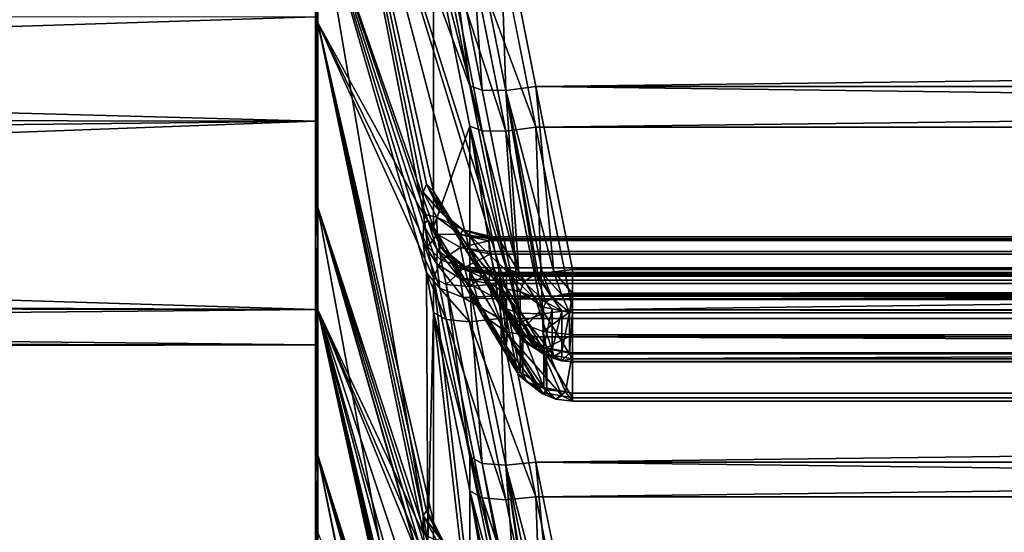
# Model space of a CAD drawing. Extents: x -25 to 56, y -132 to 25.
# Drawn here: x 32 to 34, y -13 to -12 of the extents above; entities that cross this region are included whole.
import ezdxf

# ---------------------------------------------------------------- set-up
doc = ezdxf.new("R2010")
doc.units = 0
doc.layers.add('L2', color=7, linetype='CONTINUOUS')
doc.layers.add('L5', color=7, linetype='CONTINUOUS')

msp = doc.modelspace()

# ---------------------------------------------------------------- linework, layer by layer
at = {"layer": 'L2', "color": 7}
for points in [[(32.8, -12.39935, 61.2799), (32.8, -11.97915, 62.34429), (32.8, 0, 57)], [(32.8, -13.08457, 57.92488), (32.8, -12.95417, 59.06176), (32.8, 0, 57)], [(32.8, 0, 57), (32.8, -12.95417, 59.06176), (32.8, -12.72518, 60.18294)], [(32.8, 0, 57), (32.8, -12.72518, 60.18294), (32.8, -12.39935, 61.2799)], [(32.8, -12.8781, 54.50683), (32.8, -13.04639, 55.63872), (32.8, 0, 57)], [(32.8, 0, 57), (32.8, -13.04639, 55.63872), (32.8, -13.11539, 56.78097)], [(32.8, 0, 57), (32.8, -13.11539, 56.78097), (32.8, -13.08457, 57.92488)], [(32.8, -11.79401, 51.25869), (32.8, -12.24952, 52.30845), (32.8, 0, 57)], [(32.8, 0, 57), (32.8, -12.24952, 52.30845), (32.8, -12.61181, 53.39392)], [(32.8, 0, 57), (32.8, -12.61181, 53.39392), (32.8, -12.8781, 54.50683)], [(32.8, -11.97915, 62.34429), (32.80341, -12.00278, 62.35484), (32.80341, -11.49041, 63.38058)], [(33.08014, -12.3932, 63.88189), (33.08014, -12.36346, 63.93545), (32.80341, -11.49041, 63.38058)], [(32.80341, -11.49041, 63.38058), (33.08014, -12.36346, 63.93545), (33.02631, -12.09525, 64.00038)], [(32.80341, -11.49041, 63.38058), (33.02631, -12.09525, 64.00038), (32.97316, -11.82691, 64.06535)], [(32.80341, -12.00278, 62.35484), (32.95845, -12.28327, 63.1161), (32.80341, -11.49041, 63.38058)], [(32.80341, -11.49041, 63.38058), (32.95845, -12.28327, 63.1161), (32.95765, -12.25128, 63.17336)], [(32.80341, -11.49041, 63.38058), (32.95765, -12.25128, 63.17336), (32.96278, -12.23945, 63.239)], [(33.02631, -12.33627, 63.56634), (33.08014, -12.3932, 63.88189), (32.80341, -11.49041, 63.38058)], [(33.02631, -12.33627, 63.56634), (32.80341, -11.49041, 63.38058), (32.97316, -12.24957, 63.30421)], [(32.97316, -12.24957, 63.30421), (32.80341, -11.49041, 63.38058), (32.96278, -12.23945, 63.239)], [(32.8, -11.79401, 51.25869), (32.80341, -11.81728, 51.24736), (32.80341, -12.27369, 52.29919)], [(32.8, -11.79401, 51.25869), (32.80341, -12.27369, 52.29919), (32.8, -12.24952, 52.30845)], [(32.97316, -12.30265, 50.80002), (32.9648, -12.29255, 50.84939), (32.80341, -11.81728, 51.24736)], [(32.80341, -11.81728, 51.24736), (32.9648, -12.29255, 50.84939), (32.95845, -12.29811, 50.9138)], [(32.80341, -11.81728, 51.24736), (32.95845, -12.29811, 50.9138), (32.95765, -12.32438, 50.9739)], [(32.97316, -11.88647, 50.03531), (32.97316, -12.30265, 50.80002), (32.80341, -11.81728, 51.24736)], [(32.95765, -12.32438, 50.9739), (32.96278, -12.36951, 51.02301), (32.80341, -11.81728, 51.24736)], [(32.80341, -11.81728, 51.24736), (32.96278, -12.36951, 51.02301), (32.9648, -12.76411, 51.89957)], [(32.80341, -11.81728, 51.24736), (32.9648, -12.76411, 51.89957), (32.80341, -12.27369, 52.29919)], [(33.02631, -12.09525, 64.00038), (32.99126, -11.83338, 64.10701), (32.97316, -11.82691, 64.06535)], [(33.04436, -12.10172, 64.04216), (33.02589, -11.83382, 64.13709), (32.99126, -11.83338, 64.10701)], [(33.04436, -12.10172, 64.04216), (32.99126, -11.83338, 64.10701), (33.02631, -12.09525, 64.00038)], [(33.07899, -12.1021, 64.07237), (33.06975, -11.82813, 64.14929), (33.02589, -11.83382, 64.13709)], [(33.07899, -12.1021, 64.07237), (33.02589, -11.83382, 64.13709), (33.04436, -12.10172, 64.04216)], [(54.65785, -11.82813, 64.14929), (33.06975, -11.82813, 64.14929), (33.1229, -12.09629, 64.08463)], [(33.1229, -12.09629, 64.08463), (33.06975, -11.82813, 64.14929), (33.07899, -12.1021, 64.07237)], [(33.1229, -12.09629, 64.08463), (54.45907, -12.09683, 64.0845), (54.65785, -11.82813, 64.14929)], [(33.02631, -12.15425, 50.10256), (32.97316, -12.30265, 50.80002), (32.97316, -11.88647, 50.03531)], [(32.99126, -11.8933, 49.99372), (33.04436, -12.16108, 50.06084), (32.97316, -11.88647, 50.03531)], [(32.97316, -11.88647, 50.03531), (33.04436, -12.16108, 50.06084), (33.02631, -12.15425, 50.10256)], [(33.06975, -11.8884, 49.95139), (33.1229, -12.15601, 50.01832), (33.02589, -11.89399, 49.96363)], [(54.65785, -11.8884, 49.95139), (33.1229, -12.15601, 50.01832), (33.06975, -11.8884, 49.95139)], [(54.45907, -12.15654, 50.01846), (33.1229, -12.15601, 50.01832), (54.65785, -11.8884, 49.95139)], [(33.02589, -11.89399, 49.96363), (33.07899, -12.16171, 50.03064), (32.99126, -11.8933, 49.99372)], [(32.99126, -11.8933, 49.99372), (33.07899, -12.16171, 50.03064), (33.04436, -12.16108, 50.06084)], [(33.02589, -11.89399, 49.96363), (33.1229, -12.15601, 50.01832), (33.07899, -12.16171, 50.03064)], [(32.8, -12.39935, 61.2799), (32.80341, -12.00278, 62.35484), (32.8, -11.97915, 62.34429)], [(32.8, -12.39935, 61.2799), (32.80341, -12.42381, 61.28835), (32.80341, -12.00278, 62.35484)], [(32.95765, -12.72489, 62.12655), (32.80341, -12.00278, 62.35484), (32.95845, -12.75197, 62.06682)], [(32.95845, -12.75197, 62.06682), (32.80341, -12.00278, 62.35484), (32.80341, -12.42381, 61.28835)], [(32.95765, -12.72489, 62.12655), (32.96278, -12.71859, 62.19295), (32.80341, -12.00278, 62.35484)], [(32.80341, -12.00278, 62.35484), (32.96278, -12.71859, 62.19295), (32.97316, -12.73413, 62.25708)], [(32.80341, -12.00278, 62.35484), (32.97316, -12.73413, 62.25708), (32.97316, -12.37664, 63.05093)], [(32.97316, -12.37664, 63.05093), (32.9648, -12.33121, 63.07273), (32.80341, -12.00278, 62.35484)], [(32.80341, -12.00278, 62.35484), (32.9648, -12.33121, 63.07273), (32.95845, -12.28327, 63.1161)], [(33.02631, -12.09525, 64.00038), (33.08014, -12.36346, 63.93545), (33.09812, -12.36993, 63.97735)], [(33.02631, -12.09525, 64.00038), (33.09812, -12.36993, 63.97735), (33.04436, -12.10172, 64.04216)], [(33.04436, -12.10172, 64.04216), (33.09812, -12.36993, 63.97735), (33.07899, -12.1021, 64.07237)], [(33.14927, -12.36802, 64.0123), (33.1229, -12.09629, 64.08463), (33.07899, -12.1021, 64.07237)], [(33.07899, -12.1021, 64.07237), (33.09812, -12.36993, 63.97735), (33.12312, -12.37015, 63.99923)], [(33.07899, -12.1021, 64.07237), (33.12312, -12.37015, 63.99923), (33.12589, -12.37018, 64.00166)], [(33.14927, -12.36802, 64.0123), (33.07899, -12.1021, 64.07237), (33.13277, -12.37024, 64.00767)], [(33.13277, -12.37024, 64.00767), (33.07899, -12.1021, 64.07237), (33.12589, -12.37018, 64.00166)], [(33.17673, -12.36433, 64.02), (54.25858, -12.36433, 64.02), (33.1229, -12.09629, 64.08463)], [(33.1229, -12.09629, 64.08463), (54.25858, -12.36433, 64.02), (54.45907, -12.09683, 64.0845)], [(33.17673, -12.36433, 64.02), (33.1229, -12.09629, 64.08463), (33.14927, -12.36802, 64.0123)], [(33.02631, -12.15425, 50.10256), (33.02631, -12.39158, 50.53863), (32.97316, -12.30265, 50.80002)], [(33.02631, -12.15425, 50.10256), (33.08014, -12.4219, 50.16977), (33.08014, -12.48047, 50.27739)], [(33.08014, -12.48047, 50.27739), (33.02631, -12.39158, 50.53863), (33.02631, -12.15425, 50.10256)], [(33.08014, -12.4219, 50.16977), (33.02631, -12.15425, 50.10256), (33.09812, -12.42872, 50.12793)], [(33.09812, -12.42872, 50.12793), (33.02631, -12.15425, 50.10256), (33.04436, -12.16108, 50.06084)], [(33.09812, -12.42872, 50.12793), (33.04436, -12.16108, 50.06084), (33.07899, -12.16171, 50.03064)], [(33.13277, -12.42929, 50.09761), (33.07899, -12.16171, 50.03064), (33.1229, -12.15601, 50.01832)], [(33.09812, -12.42872, 50.12793), (33.07899, -12.16171, 50.03064), (33.13277, -12.42929, 50.09761)], [(54.45907, -12.15654, 50.01846), (33.17673, -12.42348, 50.08523), (33.1229, -12.15601, 50.01832)], [(33.13277, -12.42929, 50.09761), (33.1229, -12.15601, 50.01832), (33.17673, -12.42348, 50.08523)], [(54.25858, -12.42348, 50.08523), (33.17673, -12.42348, 50.08523), (54.45907, -12.15654, 50.01846)], [(32.95765, -12.25128, 63.17336), (32.98213, -12.27913, 63.23712), (32.96278, -12.23945, 63.239)], [(32.96278, -12.23945, 63.239), (32.98213, -12.27913, 63.23712), (32.99126, -12.28835, 63.28769)], [(32.96278, -12.23945, 63.239), (32.99126, -12.28835, 63.28769), (32.97316, -12.24957, 63.30421)], [(32.8, -12.24952, 52.30845), (32.80341, -12.27369, 52.29919), (32.80341, -12.63669, 53.3868)], [(32.8, -12.24952, 52.30845), (32.80341, -12.63669, 53.3868), (32.8, -12.61181, 53.39392)], [(32.95845, -12.28327, 63.1161), (32.9776, -12.28772, 63.18577), (32.95765, -12.25128, 63.17336)], [(32.95765, -12.25128, 63.17336), (32.9776, -12.28772, 63.18577), (32.98213, -12.27913, 63.23712)], [(32.99126, -12.28835, 63.28769), (33.04436, -12.37516, 63.54975), (32.97316, -12.24957, 63.30421)], [(32.97316, -12.24957, 63.30421), (33.04436, -12.37516, 63.54975), (33.02631, -12.33627, 63.56634)], [(32.9648, -13.14614, 52.98553), (32.80341, -12.63669, 53.3868), (32.80341, -12.27369, 52.29919)], [(32.80341, -12.27369, 52.29919), (32.9648, -12.76411, 51.89957), (32.95845, -12.76426, 51.96422)], [(32.80341, -12.27369, 52.29919), (32.95845, -12.76426, 51.96422), (32.95765, -12.78541, 52.02631)], [(32.96433, -12.83451, 52.08441), (32.9648, -13.14614, 52.98553), (32.80341, -12.27369, 52.29919)], [(32.96433, -12.83451, 52.08441), (32.80341, -12.27369, 52.29919), (32.96278, -12.82627, 52.07903)], [(32.96278, -12.82627, 52.07903), (32.80341, -12.27369, 52.29919), (32.95765, -12.78541, 52.02631)], [(32.9776, -12.28772, 63.18577), (33.01657, -12.30656, 63.23331), (32.98213, -12.27913, 63.23712)], [(32.98213, -12.27913, 63.23712), (33.01657, -12.30656, 63.23331), (33.02589, -12.31412, 63.27216)], [(32.98213, -12.27913, 63.23712), (33.02589, -12.31412, 63.27216), (32.99126, -12.28835, 63.28769)], [(32.9648, -12.33121, 63.07273), (32.9783, -12.31279, 63.14111), (32.95845, -12.28327, 63.1161)], [(32.95845, -12.28327, 63.1161), (32.9783, -12.31279, 63.14111), (32.9776, -12.28772, 63.18577)], [(32.9648, -12.29255, 50.84939), (32.9783, -12.33588, 50.90541), (32.95845, -12.29811, 50.9138)], [(32.97316, -12.30265, 50.80002), (32.98392, -12.33236, 50.85508), (32.9648, -12.29255, 50.84939)], [(32.9648, -12.29255, 50.84939), (32.98392, -12.33236, 50.85508), (32.9783, -12.33588, 50.90541)], [(32.9783, -12.31279, 63.14111), (33.01195, -12.31297, 63.19366), (32.9776, -12.28772, 63.18577)], [(32.9776, -12.28772, 63.18577), (33.01195, -12.31297, 63.19366), (33.01657, -12.30656, 63.23331)], [(33.02589, -12.31412, 63.27216), (33.07899, -12.401, 63.5341), (32.99126, -12.28835, 63.28769)], [(32.99126, -12.28835, 63.28769), (33.07899, -12.401, 63.5341), (33.04436, -12.37516, 63.54975)], [(32.95845, -12.29811, 50.9138), (32.9776, -12.3563, 50.95237), (32.95765, -12.32438, 50.9739)], [(32.95845, -12.29811, 50.9138), (32.9783, -12.33588, 50.90541), (32.9776, -12.3563, 50.95237)], [(32.97316, -12.30265, 50.80002), (32.99126, -12.34129, 50.81687), (32.98392, -12.33236, 50.85508)], [(32.99126, -12.34129, 50.81687), (32.97316, -12.30265, 50.80002), (33.02631, -12.39158, 50.53863)], [(33.01195, -12.31297, 63.19366), (33.05642, -12.31978, 63.20944), (33.01657, -12.30656, 63.23331)], [(33.06975, -12.32147, 63.26088), (33.02589, -12.31412, 63.27216), (33.01657, -12.30656, 63.23331)], [(33.01657, -12.30656, 63.23331), (33.05642, -12.31978, 63.20944), (33.05937, -12.31638, 63.22832)], [(33.01657, -12.30656, 63.23331), (33.05937, -12.31638, 63.22832), (33.06975, -12.32147, 63.26088)], [(32.95765, -12.32438, 50.9739), (32.9776, -12.3563, 50.95237), (32.98213, -12.392, 50.99026)], [(32.95765, -12.32438, 50.9739), (32.98213, -12.392, 50.99026), (32.96278, -12.36951, 51.02301)], [(32.9648, -12.33121, 63.07273), (32.98392, -12.35074, 63.10788), (32.9783, -12.31279, 63.14111)], [(32.98392, -12.35074, 63.10788), (33.01266, -12.33234, 63.15921), (32.9783, -12.31279, 63.14111)], [(32.9783, -12.31279, 63.14111), (33.01266, -12.33234, 63.15921), (33.01195, -12.31297, 63.19366)], [(33.01266, -12.33234, 63.15921), (33.05425, -12.32227, 63.19555), (33.01195, -12.31297, 63.19366)], [(33.01195, -12.31297, 63.19366), (33.05425, -12.32227, 63.19555), (33.05642, -12.31978, 63.20944)], [(33.01266, -12.33234, 63.15921), (33.05504, -12.33824, 63.16698), (33.05425, -12.32227, 63.19555)], [(33.06975, -12.32147, 63.26088), (33.1229, -12.40834, 63.52268), (33.02589, -12.31412, 63.27216)], [(33.02589, -12.31412, 63.27216), (33.1229, -12.40834, 63.52268), (33.07899, -12.401, 63.5341)], [(33.05425, -12.32227, 63.19555), (33.05504, -12.33824, 63.16698), (54.70972, -12.31868, 63.20927)], [(54.70972, -12.31868, 63.20927), (33.05642, -12.31978, 63.20944), (33.05425, -12.32227, 63.19555)], [(54.71632, -12.33144, 63.17659), (54.70972, -12.31868, 63.20927), (33.05504, -12.33824, 63.16698)], [(54.70972, -12.31868, 63.20927), (33.05937, -12.31638, 63.22832), (33.05642, -12.31978, 63.20944)], [(54.69076, -12.31651, 63.23448), (33.06975, -12.32147, 63.26088), (33.05937, -12.31638, 63.22832)], [(54.69076, -12.31651, 63.23448), (33.05937, -12.31638, 63.22832), (54.7089, -12.31797, 63.2116)], [(54.7089, -12.31797, 63.2116), (33.05937, -12.31638, 63.22832), (54.70972, -12.31868, 63.20927)], [(54.65785, -12.32147, 63.26088), (33.06975, -12.32147, 63.26088), (54.69076, -12.31651, 63.23448)], [(54.65785, -12.32147, 63.26088), (33.1229, -12.40834, 63.52268), (33.06975, -12.32147, 63.26088)], [(54.45907, -12.40851, 63.52321), (33.1229, -12.40834, 63.52268), (54.65785, -12.32147, 63.26088)], [(32.97316, -12.37664, 63.05093), (32.98392, -12.35074, 63.10788), (32.9648, -12.33121, 63.07273)], [(32.9783, -12.33588, 50.90541), (33.01195, -12.37785, 50.93704), (32.9776, -12.3563, 50.95237)], [(32.98392, -12.33236, 50.85508), (33.01266, -12.36212, 50.90077), (32.9783, -12.33588, 50.90541)], [(32.9783, -12.33588, 50.90541), (33.01266, -12.36212, 50.90077), (33.01195, -12.37785, 50.93704)], [(32.98392, -12.35074, 63.10788), (33.0184, -12.3618, 63.13379), (33.01266, -12.33234, 63.15921)], [(32.99126, -12.34129, 50.81687), (33.0184, -12.35968, 50.86195), (32.98392, -12.33236, 50.85508)], [(32.98392, -12.33236, 50.85508), (33.0184, -12.35968, 50.86195), (33.01266, -12.36212, 50.90077)], [(33.0184, -12.3618, 63.13379), (33.05607, -12.34213, 63.16346), (33.01266, -12.33234, 63.15921)], [(33.05607, -12.34213, 63.16346), (33.05504, -12.33824, 63.16698), (33.01266, -12.33234, 63.15921)], [(33.08014, -12.42294, 63.82833), (33.08014, -12.3932, 63.88189), (33.02631, -12.33627, 63.56634)], [(33.08014, -12.42294, 63.82833), (33.02631, -12.33627, 63.56634), (33.09739, -12.46034, 63.81235)], [(33.09739, -12.46034, 63.81235), (33.02631, -12.33627, 63.56634), (33.04436, -12.37516, 63.54975)], [(54.71632, -12.33144, 63.17659), (33.05504, -12.33824, 63.16698), (54.71188, -12.33948, 63.16546)], [(54.71188, -12.33948, 63.16546), (33.05504, -12.33824, 63.16698), (54.70953, -12.34191, 63.16321)], [(33.05504, -12.33824, 63.16698), (33.05607, -12.34213, 63.16346), (54.70953, -12.34191, 63.16321)], [(32.97316, -12.37664, 63.05093), (32.99126, -12.38658, 63.09189), (32.98392, -12.35074, 63.10788)], [(32.99126, -12.38658, 63.09189), (33.0184, -12.3618, 63.13379), (32.98392, -12.35074, 63.10788)], [(32.99126, -12.34129, 50.81687), (33.02589, -12.36693, 50.83262), (33.0184, -12.35968, 50.86195)], [(33.02631, -12.39158, 50.53863), (33.04436, -12.43032, 50.55555), (32.99126, -12.34129, 50.81687)], [(32.99126, -12.34129, 50.81687), (33.04436, -12.43032, 50.55555), (33.02589, -12.36693, 50.83262)], [(33.0184, -12.3618, 63.13379), (33.06139, -12.36218, 63.14534), (33.05607, -12.34213, 63.16346)], [(54.70953, -12.34191, 63.16321), (33.05607, -12.34213, 63.16346), (33.06139, -12.36218, 63.14534)], [(54.70953, -12.34191, 63.16321), (33.06139, -12.36218, 63.14534), (54.69343, -12.3585, 63.14783)], [(32.9776, -12.3563, 50.95237), (33.01195, -12.37785, 50.93704), (33.01657, -12.40555, 50.96611)], [(32.9776, -12.3563, 50.95237), (33.01657, -12.40555, 50.96611), (32.98213, -12.392, 50.99026)], [(32.99126, -12.38658, 63.09189), (33.02589, -12.38954, 63.12183), (33.0184, -12.3618, 63.13379)], [(33.01266, -12.36212, 50.90077), (33.05453, -12.3802, 50.91985), (33.01195, -12.37785, 50.93704)], [(33.0184, -12.35968, 50.86195), (33.05864, -12.3703, 50.88253), (33.01266, -12.36212, 50.90077)], [(33.05864, -12.3703, 50.88253), (33.05504, -12.37187, 50.90077), (33.01266, -12.36212, 50.90077)], [(33.01266, -12.36212, 50.90077), (33.05504, -12.37187, 50.90077), (33.05453, -12.3802, 50.91985)], [(33.02589, -12.36693, 50.83262), (33.06139, -12.36911, 50.86862), (33.0184, -12.35968, 50.86195)], [(33.0184, -12.35968, 50.86195), (33.06139, -12.36911, 50.86862), (33.05864, -12.3703, 50.88253)], [(33.02589, -12.38954, 63.12183), (33.06139, -12.36218, 63.14534), (33.0184, -12.3618, 63.13379)], [(33.02589, -12.38954, 63.12183), (33.06975, -12.38488, 63.13447), (33.06139, -12.36218, 63.14534)], [(33.02589, -12.36693, 50.83262), (33.06975, -12.37418, 50.84397), (33.06139, -12.36911, 50.86862)], [(33.04436, -12.43032, 50.55555), (33.07899, -12.45603, 50.57143), (33.02589, -12.36693, 50.83262)], [(33.02589, -12.36693, 50.83262), (33.07899, -12.45603, 50.57143), (33.06975, -12.37418, 50.84397)], [(54.70023, -12.3698, 50.88257), (33.05864, -12.3703, 50.88253), (33.06139, -12.36911, 50.86862)], [(54.69343, -12.3585, 63.14783), (33.06139, -12.36218, 63.14534), (54.65785, -12.38488, 63.13447)], [(33.06139, -12.36218, 63.14534), (33.06975, -12.38488, 63.13447), (54.65785, -12.38488, 63.13447)], [(54.70023, -12.3698, 50.88257), (33.06139, -12.36911, 50.86862), (54.69343, -12.36887, 50.87306)], [(54.69343, -12.36887, 50.87306), (33.06139, -12.36911, 50.86862), (54.65785, -12.37418, 50.84397)], [(33.06139, -12.36911, 50.86862), (33.06975, -12.37418, 50.84397), (54.65785, -12.37418, 50.84397)], [(33.08014, -12.36346, 63.93545), (33.08014, -12.3932, 63.88189), (33.09989, -12.39655, 63.95402)], [(33.08014, -12.36346, 63.93545), (33.09989, -12.39655, 63.95402), (33.10547, -12.38265, 63.97916)], [(33.10547, -12.38265, 63.97916), (33.09812, -12.36993, 63.97735), (33.08014, -12.36346, 63.93545)], [(33.13277, -12.37024, 64.00767), (33.16039, -12.40098, 64.00103), (33.14927, -12.36802, 64.0123)], [(33.14927, -12.36802, 64.0123), (33.17673, -12.39939, 64.00388), (33.17673, -12.36433, 64.02)], [(33.14927, -12.36802, 64.0123), (33.16039, -12.40098, 64.00103), (33.17673, -12.39939, 64.00388)], [(54.25858, -12.36433, 64.02), (33.17673, -12.36433, 64.02), (33.17673, -12.39939, 64.00388)], [(54.25858, -12.36433, 64.02), (33.17673, -12.39939, 64.00388), (54.25858, -12.40125, 64.00251)], [(32.96278, -12.36951, 51.02301), (32.97316, -12.42757, 51.05437), (32.9648, -12.76411, 51.89957)], [(32.96278, -12.36951, 51.02301), (32.98213, -12.392, 50.99026), (32.99126, -12.43786, 51.0135)], [(32.96278, -12.36951, 51.02301), (32.99126, -12.43786, 51.0135), (32.97316, -12.42757, 51.05437)], [(32.97316, -12.37664, 63.05093), (32.97316, -12.73413, 62.25708), (33.02631, -12.84247, 62.51103)], [(32.97316, -12.37664, 63.05093), (33.02631, -12.84247, 62.51103), (33.02631, -12.63861, 62.96373)], [(33.02631, -12.63861, 62.96373), (32.99126, -12.38658, 63.09189), (32.97316, -12.37664, 63.05093)], [(33.05453, -12.3802, 50.91985), (33.05425, -12.38498, 50.93076), (33.01195, -12.37785, 50.93704)], [(33.01195, -12.37785, 50.93704), (33.05425, -12.38498, 50.93076), (33.05843, -12.40338, 50.95077)], [(33.01195, -12.37785, 50.93704), (33.05843, -12.40338, 50.95077), (33.01657, -12.40555, 50.96611)], [(33.07899, -12.401, 63.5341), (33.12312, -12.48062, 63.8003), (33.04436, -12.37516, 63.54975)], [(33.04436, -12.37516, 63.54975), (33.12312, -12.48062, 63.8003), (33.09739, -12.46034, 63.81235)], [(54.71692, -12.38129, 50.92462), (33.05425, -12.38498, 50.93076), (54.71671, -12.37926, 50.92025)], [(54.71671, -12.37926, 50.92025), (33.05425, -12.38498, 50.93076), (33.05453, -12.3802, 50.91985)], [(54.7089, -12.39516, 50.9439), (33.05425, -12.38498, 50.93076), (54.71692, -12.38129, 50.92462)], [(54.71671, -12.37926, 50.92025), (33.05453, -12.3802, 50.91985), (33.05504, -12.37187, 50.90077)], [(54.70023, -12.3698, 50.88257), (54.71188, -12.37141, 50.89887), (33.05504, -12.37187, 50.90077)], [(33.05504, -12.37187, 50.90077), (33.05864, -12.3703, 50.88253), (54.70023, -12.3698, 50.88257)], [(33.05504, -12.37187, 50.90077), (54.71188, -12.37141, 50.89887), (54.71632, -12.37542, 50.912)], [(33.05504, -12.37187, 50.90077), (54.71632, -12.37542, 50.912), (54.71671, -12.37926, 50.92025)], [(54.65785, -12.37418, 50.84397), (33.06975, -12.37418, 50.84397), (33.1229, -12.46327, 50.5829)], [(33.07899, -12.45603, 50.57143), (33.1229, -12.46327, 50.5829), (33.06975, -12.37418, 50.84397)], [(33.12312, -12.37015, 63.99923), (33.09812, -12.36993, 63.97735), (33.10547, -12.38265, 63.97916)], [(33.13737, -12.41225, 63.98074), (33.10547, -12.38265, 63.97916), (33.09989, -12.39655, 63.95402)], [(33.13737, -12.41225, 63.98074), (33.12312, -12.37015, 63.99923), (33.10547, -12.38265, 63.97916)], [(33.1229, -12.46327, 50.5829), (54.45907, -12.46345, 50.58238), (54.65785, -12.37418, 50.84397)], [(33.14656, -12.4055, 63.9929), (33.12589, -12.37018, 64.00166), (33.12312, -12.37015, 63.99923)], [(33.14656, -12.4055, 63.9929), (33.12312, -12.37015, 63.99923), (33.13737, -12.41225, 63.98074)], [(33.13277, -12.37024, 64.00767), (33.12589, -12.37018, 64.00166), (33.14656, -12.4055, 63.9929)], [(33.13277, -12.37024, 64.00767), (33.14656, -12.4055, 63.9929), (33.16039, -12.40098, 64.00103)], [(32.98213, -12.392, 50.99026), (33.01657, -12.40555, 50.96611), (33.02589, -12.44107, 50.98357)], [(32.98213, -12.392, 50.99026), (33.02589, -12.44107, 50.98357), (32.99126, -12.43786, 51.0135)], [(33.04436, -12.64855, 63.00481), (33.02589, -12.38954, 63.12183), (32.99126, -12.38658, 63.09189)], [(33.04436, -12.64855, 63.00481), (32.99126, -12.38658, 63.09189), (33.02631, -12.63861, 62.96373)], [(33.07899, -12.65145, 63.03488), (33.06975, -12.38488, 63.13447), (33.02589, -12.38954, 63.12183)], [(33.07899, -12.65145, 63.03488), (33.02589, -12.38954, 63.12183), (33.04436, -12.64855, 63.00481)], [(33.08014, -12.48047, 50.27739), (33.09652, -12.51586, 50.29286), (33.02631, -12.39158, 50.53863)], [(33.02631, -12.39158, 50.53863), (33.09652, -12.51586, 50.29286), (33.04436, -12.43032, 50.55555)], [(54.7089, -12.39516, 50.9439), (33.05843, -12.40338, 50.95077), (33.05425, -12.38498, 50.93076)], [(54.7005, -12.40319, 50.95084), (33.05843, -12.40338, 50.95077), (54.7089, -12.39516, 50.9439)], [(54.65785, -12.38488, 63.13447), (33.06975, -12.38488, 63.13447), (33.1229, -12.6467, 63.0476)], [(33.1229, -12.6467, 63.0476), (33.06975, -12.38488, 63.13447), (33.07899, -12.65145, 63.03488)], [(33.09989, -12.4562, 63.84661), (33.09989, -12.39655, 63.95402), (33.08014, -12.3932, 63.88189)], [(33.09989, -12.4562, 63.84661), (33.08014, -12.3932, 63.88189), (33.08014, -12.42294, 63.82833)], [(33.09989, -12.4562, 63.84661), (33.13427, -12.4198, 63.96706), (33.09989, -12.39655, 63.95402)], [(33.09989, -12.39655, 63.95402), (33.13427, -12.4198, 63.96706), (33.13737, -12.41225, 63.98074)], [(33.1229, -12.6467, 63.0476), (54.45907, -12.64722, 63.04742), (54.65785, -12.38488, 63.13447)], [(32.8, -12.72518, 60.18294), (32.80341, -12.42381, 61.28835), (32.8, -12.39935, 61.2799)], [(33.01657, -12.40555, 50.96611), (33.05843, -12.40338, 50.95077), (33.05937, -12.40751, 50.95527)], [(33.06975, -12.43652, 50.9709), (33.02589, -12.44107, 50.98357), (33.01657, -12.40555, 50.96611)], [(33.01657, -12.40555, 50.96611), (33.05937, -12.40751, 50.95527), (33.06975, -12.43652, 50.9709)], [(54.7005, -12.40319, 50.95084), (33.05937, -12.40751, 50.95527), (33.05843, -12.40338, 50.95077)], [(54.69076, -12.41249, 50.95889), (33.05937, -12.40751, 50.95527), (54.7005, -12.40319, 50.95084)], [(54.69076, -12.41249, 50.95889), (33.06975, -12.43652, 50.9709), (33.05937, -12.40751, 50.95527)], [(54.65785, -12.43652, 50.9709), (33.06975, -12.43652, 50.9709), (54.69076, -12.41249, 50.95889)], [(33.13277, -12.48783, 63.79591), (33.12589, -12.48269, 63.79904), (33.07899, -12.401, 63.5341)], [(33.07899, -12.401, 63.5341), (33.12589, -12.48269, 63.79904), (33.12312, -12.48062, 63.8003)], [(33.13277, -12.48783, 63.79591), (33.07899, -12.401, 63.5341), (33.14927, -12.49059, 63.79158)], [(33.14927, -12.49059, 63.79158), (33.07899, -12.401, 63.5341), (33.1229, -12.40834, 63.52268)], [(54.45907, -12.40851, 63.52321), (33.17673, -12.49517, 63.78438), (33.1229, -12.40834, 63.52268)], [(33.14927, -12.49059, 63.79158), (33.1229, -12.40834, 63.52268), (33.17673, -12.49517, 63.78438)], [(33.13737, -12.41225, 63.98074), (33.13427, -12.4198, 63.96706), (33.14682, -12.42232, 63.96846)], [(33.13737, -12.41225, 63.98074), (33.16128, -12.42511, 63.97004), (33.14656, -12.4055, 63.9929)], [(33.13737, -12.41225, 63.98074), (33.14682, -12.42232, 63.96846), (33.16128, -12.42511, 63.97004)], [(33.14656, -12.4055, 63.9929), (33.17245, -12.42727, 63.97125), (33.16039, -12.40098, 64.00103)], [(33.14656, -12.4055, 63.9929), (33.16128, -12.42511, 63.97004), (33.17245, -12.42727, 63.97125)], [(33.16039, -12.40098, 64.00103), (33.17673, -12.4009, 64.0022), (33.17673, -12.39939, 64.00388)], [(33.16039, -12.40098, 64.00103), (33.17245, -12.42727, 63.97125), (33.17673, -12.4009, 64.0022)], [(33.17245, -12.42727, 63.97125), (33.17673, -12.4281, 63.97171), (33.17673, -12.4009, 64.0022)], [(54.25858, -12.40125, 64.00251), (33.17673, -12.39939, 64.00388), (33.17673, -12.4009, 64.0022)], [(54.25858, -12.40125, 64.00251), (33.17673, -12.4009, 64.0022), (54.25858, -12.4041, 63.99925)], [(54.25858, -12.4041, 63.99925), (33.17673, -12.4009, 64.0022), (33.17673, -12.4281, 63.97171)], [(54.25858, -12.4041, 63.99925), (33.17673, -12.4281, 63.97171), (54.25858, -12.4281, 63.97171)], [(54.25858, -12.49517, 63.78438), (33.17673, -12.49517, 63.78438), (54.45907, -12.40851, 63.52321)], [(32.8, -12.72518, 60.18294), (32.80341, -12.75029, 60.18922), (32.80341, -12.42381, 61.28835)], [(33.02631, -13.09332, 61.88524), (32.97316, -12.83956, 61.99405), (32.80341, -12.42381, 61.28835)], [(32.95845, -12.75197, 62.06682), (32.80341, -12.42381, 61.28835), (32.9648, -12.79612, 62.01958)], [(32.9648, -12.79612, 62.01958), (32.80341, -12.42381, 61.28835), (32.97316, -12.83956, 61.99405)], [(32.80341, -12.75029, 60.18922), (32.95845, -13.13123, 60.98199), (32.80341, -12.42381, 61.28835)], [(32.95845, -13.13123, 60.98199), (32.95765, -13.10924, 61.04378), (32.80341, -12.42381, 61.28835)], [(32.80341, -12.42381, 61.28835), (32.95765, -13.10924, 61.04378), (32.96278, -13.10852, 61.11047)], [(32.80341, -12.42381, 61.28835), (32.96278, -13.10852, 61.11047), (32.97316, -13.12937, 61.17308)], [(33.06946, -13.36211, 61.61257), (33.02631, -13.09332, 61.88524), (32.80341, -12.42381, 61.28835)], [(33.06946, -13.36211, 61.61257), (32.80341, -12.42381, 61.28835), (33.02631, -13.25858, 61.41708)], [(33.02631, -13.25858, 61.41708), (32.80341, -12.42381, 61.28835), (32.97316, -13.12937, 61.17308)], [(33.08123, -12.42374, 50.16876), (33.08014, -12.48047, 50.27739), (33.08014, -12.4219, 50.16977)], [(33.08014, -12.4219, 50.16977), (33.09812, -12.42872, 50.12793), (33.09904, -12.44195, 50.136)], [(33.09904, -12.44195, 50.136), (33.08123, -12.42374, 50.16876), (33.08014, -12.4219, 50.16977)], [(33.10547, -12.47019, 63.82152), (33.09989, -12.4562, 63.84661), (33.08014, -12.42294, 63.82833)], [(33.08014, -12.42294, 63.82833), (33.09739, -12.46034, 63.81235), (33.10547, -12.47019, 63.82152)], [(33.08123, -12.42374, 50.16876), (33.10013, -12.51427, 50.25918), (33.08014, -12.48047, 50.27739)], [(33.10013, -12.45554, 50.15127), (33.10013, -12.51427, 50.25918), (33.08123, -12.42374, 50.16876)], [(33.09904, -12.44195, 50.136), (33.10013, -12.45554, 50.15127), (33.08123, -12.42374, 50.16876)], [(33.13427, -12.47955, 63.85945), (33.13427, -12.4198, 63.96706), (33.09989, -12.4562, 63.84661)], [(33.13355, -12.45544, 50.11171), (33.13277, -12.42929, 50.09761), (33.17673, -12.42348, 50.08523)], [(33.17673, -12.42348, 50.08523), (33.17673, -12.46026, 50.10303), (33.13355, -12.45544, 50.11171)], [(33.13427, -12.47955, 63.85945), (33.14682, -12.42232, 63.96846), (33.13427, -12.4198, 63.96706)], [(33.14682, -12.48208, 63.86084), (33.14682, -12.42232, 63.96846), (33.13427, -12.47955, 63.85945)], [(33.14682, -12.48208, 63.86084), (33.16128, -12.42511, 63.97004), (33.14682, -12.42232, 63.96846)], [(33.16128, -12.48489, 63.86238), (33.16128, -12.42511, 63.97004), (33.14682, -12.48208, 63.86084)], [(33.16128, -12.48489, 63.86238), (33.17245, -12.42727, 63.97125), (33.16128, -12.42511, 63.97004)], [(54.25858, -12.46026, 50.10303), (33.17673, -12.46026, 50.10303), (33.17673, -12.42348, 50.08523)], [(54.25858, -12.46026, 50.10303), (33.17673, -12.42348, 50.08523), (54.25858, -12.42348, 50.08523)], [(32.97316, -12.42757, 51.05437), (32.97316, -12.7783, 51.85122), (32.9648, -12.76411, 51.89957)], [(33.02631, -12.68879, 51.14379), (33.02631, -12.88879, 51.59819), (32.97316, -12.42757, 51.05437)], [(32.97316, -12.42757, 51.05437), (33.02631, -12.88879, 51.59819), (32.97316, -12.7783, 51.85122)], [(32.99126, -12.43786, 51.0135), (33.04436, -12.69908, 51.10279), (32.97316, -12.42757, 51.05437)], [(32.97316, -12.42757, 51.05437), (33.04436, -12.69908, 51.10279), (33.02631, -12.68879, 51.14379)], [(33.02589, -12.44107, 50.98357), (33.07899, -12.70224, 51.07274), (32.99126, -12.43786, 51.0135)], [(32.99126, -12.43786, 51.0135), (33.07899, -12.70224, 51.07274), (33.04436, -12.69908, 51.10279)], [(33.06975, -12.43652, 50.9709), (33.1229, -12.69758, 51.05999), (33.02589, -12.44107, 50.98357)], [(33.02589, -12.44107, 50.98357), (33.1229, -12.69758, 51.05999), (33.07899, -12.70224, 51.07274)], [(33.09652, -12.51586, 50.29286), (33.09812, -12.51931, 50.29437), (33.04436, -12.43032, 50.55555)], [(33.09812, -12.51931, 50.29437), (33.12777, -12.54136, 50.30806), (33.04436, -12.43032, 50.55555)], [(33.04436, -12.43032, 50.55555), (33.12777, -12.54136, 50.30806), (33.07899, -12.45603, 50.57143)], [(54.65785, -12.43652, 50.9709), (33.1229, -12.69758, 51.05999), (33.06975, -12.43652, 50.9709)], [(33.09904, -12.44195, 50.136), (33.09812, -12.42872, 50.12793), (33.13277, -12.42929, 50.09761)], [(33.09904, -12.44195, 50.136), (33.13277, -12.42929, 50.09761), (33.13355, -12.45544, 50.11171)], [(54.45907, -12.69811, 51.06017), (33.1229, -12.69758, 51.05999), (54.65785, -12.43652, 50.9709)], [(33.17245, -12.48706, 63.86358), (33.17245, -12.42727, 63.97125), (33.16128, -12.48489, 63.86238)], [(33.17245, -12.48706, 63.86358), (33.17673, -12.4281, 63.97171), (33.17245, -12.42727, 63.97125)], [(33.17673, -12.48789, 63.86404), (33.17673, -12.4281, 63.97171), (33.17245, -12.48706, 63.86358)], [(33.17673, -12.4281, 63.97171), (33.17673, -12.48789, 63.86404), (54.25858, -12.4281, 63.97171)], [(54.25858, -12.4281, 63.97171), (33.17673, -12.48789, 63.86404), (54.25858, -12.48789, 63.86404)], [(33.10394, -12.4581, 50.14986), (33.10013, -12.45554, 50.15127), (33.09904, -12.44195, 50.136)], [(33.10394, -12.4581, 50.14986), (33.09904, -12.44195, 50.136), (33.13447, -12.47863, 50.13857)], [(33.13447, -12.47863, 50.13857), (33.09904, -12.44195, 50.136), (33.13355, -12.45544, 50.11171)], [(33.10394, -12.4581, 50.14986), (33.10408, -12.51694, 50.25774), (33.10013, -12.45554, 50.15127)], [(33.10013, -12.45554, 50.15127), (33.10408, -12.51694, 50.25774), (33.10013, -12.51427, 50.25918)], [(33.13447, -12.47863, 50.13857), (33.13355, -12.45544, 50.11171), (33.13879, -12.47947, 50.13811)], [(33.13879, -12.47947, 50.13811), (33.13355, -12.45544, 50.11171), (33.17673, -12.46026, 50.10303)], [(33.12777, -12.54136, 50.30806), (33.13277, -12.54508, 50.31036), (33.07899, -12.45603, 50.57143)], [(33.16153, -12.54982, 50.31795), (33.1229, -12.46327, 50.5829), (33.07899, -12.45603, 50.57143)], [(33.16153, -12.54982, 50.31795), (33.07899, -12.45603, 50.57143), (33.14023, -12.54631, 50.31233)], [(33.14023, -12.54631, 50.31233), (33.07899, -12.45603, 50.57143), (33.13277, -12.54508, 50.31036)], [(33.10547, -12.47019, 63.82152), (33.09739, -12.46034, 63.81235), (33.12312, -12.48062, 63.8003)], [(33.13427, -12.47955, 63.85945), (33.09989, -12.4562, 63.84661), (33.13737, -12.48717, 63.84581)], [(33.13737, -12.48717, 63.84581), (33.09989, -12.4562, 63.84661), (33.10547, -12.47019, 63.82152)], [(33.13447, -12.47863, 50.13857), (33.13447, -12.53747, 50.24668), (33.10394, -12.4581, 50.14986)], [(33.10394, -12.4581, 50.14986), (33.13447, -12.53747, 50.24668), (33.10408, -12.51694, 50.25774)], [(33.13737, -12.48717, 63.84581), (33.10547, -12.47019, 63.82152), (33.14656, -12.49393, 63.83365)], [(33.14656, -12.49393, 63.83365), (33.10547, -12.47019, 63.82152), (33.12312, -12.48062, 63.8003)], [(33.17673, -12.55232, 50.32196), (54.25858, -12.55232, 50.32196), (33.1229, -12.46327, 50.5829)], [(33.1229, -12.46327, 50.5829), (54.25858, -12.55232, 50.32196), (54.45907, -12.46345, 50.58238)], [(33.17673, -12.55232, 50.32196), (33.1229, -12.46327, 50.5829), (33.16153, -12.54982, 50.31795)], [(33.13879, -12.47947, 50.13811), (33.17673, -12.46026, 50.10303), (33.17673, -12.48685, 50.13406)], [(54.25858, -12.46307, 50.10631), (33.17673, -12.48685, 50.13406), (54.25858, -12.46026, 50.10303)], [(33.17673, -12.48685, 50.13406), (33.17673, -12.46026, 50.10303), (54.25858, -12.46026, 50.10303)], [(54.25858, -12.46307, 50.10631), (54.25858, -12.48685, 50.13406), (33.17673, -12.48685, 50.13406)], [(33.10013, -12.51427, 50.25918), (33.09652, -12.51586, 50.29286), (33.08014, -12.48047, 50.27739)], [(33.14656, -12.49393, 63.83365), (33.12312, -12.48062, 63.8003), (33.12589, -12.48269, 63.79904)], [(33.13277, -12.48783, 63.79591), (33.14656, -12.49393, 63.83365), (33.12589, -12.48269, 63.79904)], [(33.13427, -12.47955, 63.85945), (33.13737, -12.48717, 63.84581), (33.14682, -12.48208, 63.86084)], [(33.13879, -12.47947, 50.13811), (33.13893, -12.53834, 50.24621), (33.13447, -12.47863, 50.13857)], [(33.13447, -12.47863, 50.13857), (33.13893, -12.53834, 50.24621), (33.13447, -12.53747, 50.24668)], [(33.14682, -12.48208, 63.86084), (33.13737, -12.48717, 63.84581), (33.14656, -12.49393, 63.83365)], [(33.17673, -12.48685, 50.13406), (33.16645, -12.54371, 50.24332), (33.13879, -12.47947, 50.13811)], [(33.13879, -12.47947, 50.13811), (33.16645, -12.54371, 50.24332), (33.13893, -12.53834, 50.24621)], [(33.14682, -12.48208, 63.86084), (33.14656, -12.49393, 63.83365), (33.16128, -12.48489, 63.86238)], [(33.14927, -12.49059, 63.79158), (33.16039, -12.49844, 63.82552), (33.13277, -12.48783, 63.79591)], [(33.13277, -12.48783, 63.79591), (33.16039, -12.49844, 63.82552), (33.14656, -12.49393, 63.83365)], [(33.16128, -12.48489, 63.86238), (33.14656, -12.49393, 63.83365), (33.16039, -12.49844, 63.82552)], [(33.14927, -12.49059, 63.79158), (33.17673, -12.49517, 63.78438), (33.16039, -12.49844, 63.82552)], [(33.16128, -12.48489, 63.86238), (33.16039, -12.49844, 63.82552), (33.17245, -12.48706, 63.86358)], [(33.17245, -12.48706, 63.86358), (33.16039, -12.49844, 63.82552), (33.17673, -12.49939, 63.82483)], [(33.16039, -12.49844, 63.82552), (33.17673, -12.49517, 63.78438), (33.17673, -12.50003, 63.82266)], [(33.16039, -12.49844, 63.82552), (33.17673, -12.50003, 63.82266), (33.17673, -12.49939, 63.82483)], [(33.17673, -12.48685, 50.13406), (33.17673, -12.54572, 50.24224), (33.16645, -12.54371, 50.24332)], [(33.17245, -12.48706, 63.86358), (33.17673, -12.49939, 63.82483), (33.17673, -12.48789, 63.86404)], [(33.17673, -12.54572, 50.24224), (33.17673, -12.48685, 50.13406), (54.25858, -12.54572, 50.24224)], [(54.25858, -12.54572, 50.24224), (33.17673, -12.48685, 50.13406), (54.25858, -12.48685, 50.13406)], [(54.25858, -12.49858, 63.8291), (54.25858, -12.48789, 63.86404), (33.17673, -12.48789, 63.86404)], [(54.25858, -12.49858, 63.8291), (33.17673, -12.48789, 63.86404), (54.25858, -12.49985, 63.82497)], [(54.25858, -12.49985, 63.82497), (33.17673, -12.48789, 63.86404), (33.17673, -12.49939, 63.82483)], [(54.25858, -12.49985, 63.82497), (33.17673, -12.49939, 63.82483), (54.25858, -12.49517, 63.78438)], [(54.25858, -12.49517, 63.78438), (33.17673, -12.49939, 63.82483), (33.17673, -12.50003, 63.82266)], [(54.25858, -12.49517, 63.78438), (33.17673, -12.50003, 63.82266), (33.17673, -12.49517, 63.78438)], [(33.10013, -12.51427, 50.25918), (33.10992, -12.52925, 50.26934), (33.09652, -12.51586, 50.29286)], [(33.10992, -12.52925, 50.26934), (33.09812, -12.51931, 50.29437), (33.09652, -12.51586, 50.29286)], [(33.13279, -12.54694, 50.29972), (33.12777, -12.54136, 50.30806), (33.09812, -12.51931, 50.29437)], [(33.10992, -12.52925, 50.26934), (33.13279, -12.54694, 50.29972), (33.09812, -12.51931, 50.29437)], [(33.10408, -12.51694, 50.25774), (33.10992, -12.52925, 50.26934), (33.10013, -12.51427, 50.25918)], [(33.13447, -12.53747, 50.24668), (33.13959, -12.54087, 50.24842), (33.10408, -12.51694, 50.25774)], [(33.10408, -12.51694, 50.25774), (33.13959, -12.54087, 50.24842), (33.10992, -12.52925, 50.26934)], [(33.13959, -12.54087, 50.24842), (33.13279, -12.54694, 50.29972), (33.10992, -12.52925, 50.26934)], [(33.13277, -12.54508, 50.31036), (33.12777, -12.54136, 50.30806), (33.13279, -12.54694, 50.29972)], [(33.13959, -12.54087, 50.24842), (33.1523, -12.55458, 50.28597), (33.13279, -12.54694, 50.29972)], [(33.13447, -12.53747, 50.24668), (33.13893, -12.53834, 50.24621), (33.13959, -12.54087, 50.24842)], [(33.13959, -12.54087, 50.24842), (33.13893, -12.53834, 50.24621), (33.16645, -12.54371, 50.24332)], [(33.16645, -12.54371, 50.24332), (33.1523, -12.55458, 50.28597), (33.13959, -12.54087, 50.24842)], [(33.13277, -12.54508, 50.31036), (33.13279, -12.54694, 50.29972), (33.14023, -12.54631, 50.31233)], [(33.14023, -12.54631, 50.31233), (33.13279, -12.54694, 50.29972), (33.1523, -12.55458, 50.28597)], [(33.14023, -12.54631, 50.31233), (33.1523, -12.55458, 50.28597), (33.16153, -12.54982, 50.31795)], [(33.16645, -12.54371, 50.24332), (33.17673, -12.55727, 50.2814), (33.1523, -12.55458, 50.28597)], [(33.16153, -12.54982, 50.31795), (33.1523, -12.55458, 50.28597), (33.17673, -12.55727, 50.2814)], [(33.16153, -12.54982, 50.31795), (33.17673, -12.55727, 50.2814), (33.17673, -12.55232, 50.32196)], [(33.17673, -12.54572, 50.24224), (33.17673, -12.55727, 50.2814), (33.16645, -12.54371, 50.24332)], [(33.17673, -12.54572, 50.24224), (54.25858, -12.54572, 50.24224), (33.17673, -12.55727, 50.2814)], [(33.17673, -12.55727, 50.2814), (54.25858, -12.54572, 50.24224), (54.25858, -12.55611, 50.27726)], [(54.25858, -12.55232, 50.32196), (33.17673, -12.55232, 50.32196), (33.17673, -12.55727, 50.2814)], [(33.17673, -12.55727, 50.2814), (54.25858, -12.55734, 50.28141), (54.25858, -12.55232, 50.32196)], [(33.17673, -12.55727, 50.2814), (54.25858, -12.55611, 50.27726), (54.25858, -12.55734, 50.28141)], [(32.8, -12.61181, 53.39392), (32.80341, -12.63669, 53.3868), (32.80341, -12.90351, 54.50191)], [(32.8, -12.61181, 53.39392), (32.80341, -12.90351, 54.50191), (32.8, -12.8781, 54.50683)], [(32.95845, -13.14088, 53.04997), (32.80341, -12.63669, 53.3868), (32.9648, -13.14614, 52.98553)], [(32.95845, -13.14088, 53.04997), (32.95765, -13.15676, 53.11361), (32.80341, -12.63669, 53.3868)], [(32.80341, -12.63669, 53.3868), (32.95765, -13.15676, 53.11361), (32.96278, -13.19306, 53.16956)], [(32.80341, -12.63669, 53.3868), (32.96278, -13.19306, 53.16956), (32.97316, -13.24508, 53.21017)], [(32.97316, -13.24508, 53.21017), (32.97316, -13.45801, 54.05435), (32.80341, -12.63669, 53.3868)], [(32.80341, -12.63669, 53.3868), (32.97316, -13.45801, 54.05435), (32.9648, -13.43595, 54.09965)], [(32.80341, -12.63669, 53.3868), (32.9648, -13.43595, 54.09965), (32.80341, -12.90351, 54.50191)], [(33.02631, -12.63861, 62.96373), (33.02631, -12.84247, 62.51103), (33.08014, -12.90044, 62.87658)], [(33.02631, -12.63861, 62.96373), (33.08014, -12.90044, 62.87658), (33.09207, -12.90705, 62.90393)], [(33.02631, -12.63861, 62.96373), (33.09207, -12.90705, 62.90393), (33.04436, -12.64855, 63.00481)], [(33.04436, -12.64855, 63.00481), (33.09207, -12.90705, 62.90393), (33.09812, -12.91039, 62.91778)], [(33.04436, -12.64855, 63.00481), (33.09812, -12.91039, 62.91778), (33.07899, -12.65145, 63.03488)], [(33.14783, -12.91158, 62.95236), (33.1229, -12.6467, 63.0476), (33.07899, -12.65145, 63.03488)], [(33.07899, -12.65145, 63.03488), (33.09812, -12.91039, 62.91778), (33.11682, -12.91193, 62.93408)], [(33.07899, -12.65145, 63.03488), (33.11682, -12.91193, 62.93408), (33.11943, -12.91215, 62.93637)], [(33.14783, -12.91158, 62.95236), (33.07899, -12.65145, 63.03488), (33.13277, -12.91324, 62.94798)], [(33.13277, -12.91324, 62.94798), (33.07899, -12.65145, 63.03488), (33.11943, -12.91215, 62.93637)], [(33.17673, -12.90838, 62.96076), (54.25858, -12.90838, 62.96076), (33.1229, -12.6467, 63.0476)], [(33.1229, -12.6467, 63.0476), (54.25858, -12.90838, 62.96076), (54.45907, -12.64722, 63.04742)], [(33.17673, -12.90838, 62.96076), (33.1229, -12.6467, 63.0476), (33.14783, -12.91158, 62.95236)], [(33.08014, -12.94987, 51.23316), (33.08014, -12.99923, 51.3453), (33.02631, -12.68879, 51.14379)], [(33.02631, -12.68879, 51.14379), (33.08014, -12.99923, 51.3453), (33.02631, -12.88879, 51.59819)], [(33.09788, -12.96004, 51.19259), (33.08014, -12.94987, 51.23316), (33.02631, -12.68879, 51.14379)], [(33.09788, -12.96004, 51.19259), (33.02631, -12.68879, 51.14379), (33.04436, -12.69908, 51.10279)], [(33.09788, -12.96004, 51.19259), (33.04436, -12.69908, 51.10279), (33.13277, -12.96328, 51.16187)], [(33.13277, -12.96328, 51.16187), (33.04436, -12.69908, 51.10279), (33.07899, -12.70224, 51.07274)], [(33.13277, -12.96328, 51.16187), (33.07899, -12.70224, 51.07274), (33.1229, -12.69758, 51.05999)], [(54.45907, -12.69811, 51.06017), (33.17673, -12.95853, 51.14905), (33.1229, -12.69758, 51.05999)], [(33.13277, -12.96328, 51.16187), (33.1229, -12.69758, 51.05999), (33.17673, -12.95853, 51.14905)], [(54.25858, -12.95853, 51.14905), (33.17673, -12.95853, 51.14905), (54.45907, -12.69811, 51.06017)], [(32.8, -12.95417, 59.06176), (32.80341, -12.75029, 60.18922), (32.8, -12.72518, 60.18294)], [(32.95765, -12.72489, 62.12655), (32.98213, -12.75798, 62.18775), (32.96278, -12.71859, 62.19295)], [(32.95845, -12.75197, 62.06682), (32.9776, -12.76224, 62.13587), (32.95765, -12.72489, 62.12655)], [(32.95765, -12.72489, 62.12655), (32.9776, -12.76224, 62.13587), (32.98213, -12.75798, 62.18775)], [(32.96278, -12.71859, 62.19295), (32.98213, -12.75798, 62.18775), (32.99126, -12.77139, 62.23737)], [(32.96278, -12.71859, 62.19295), (32.99126, -12.77139, 62.23737), (32.97316, -12.73413, 62.25708)], [(32.99126, -12.77139, 62.23737), (33.04436, -12.87982, 62.49125), (32.97316, -12.73413, 62.25708)], [(32.97316, -12.73413, 62.25708), (33.04436, -12.87982, 62.49125), (33.02631, -12.84247, 62.51103)]]:
    msp.add_3dface(points, dxfattribs=at)
at = {"layer": 'L5', "color": 7}
for points in [[(32.8, -12.47474, 57.79419), (32.8, -12.42313, 55.61591), (32.8, 0, 57)], [(32.8, 0, 57), (32.8, -12.42313, 55.61591), (32.8, -11.99405, 53.47968)], [(32.8, 0, 57), (32.8, -11.4508, 62.01291), (32.8, -12.14732, 59.94834)], [(32.8, 0, 57), (32.8, -12.14732, 59.94834), (32.8, -12.47474, 57.79419)], [(25.92426, -11.96106, 60.63085), (32.8, -12.14732, 59.94834), (32.8, -11.4508, 62.01291)], [(25.92426, -12.13762, 59.94584), (32.8, -12.14732, 59.94834), (25.92426, -11.96106, 60.63085)], [(32.8, -11.99405, 53.47968), (25.92426, -12.21292, 54.33644), (25.92426, -11.988, 53.48127)], [(32.8, -12.42313, 55.61591), (25.92426, -12.21292, 54.33644), (32.8, -11.99405, 53.47968)], [(25.92426, -12.13762, 59.94584), (25.92426, -12.22589, 59.60341), (32.8, -12.14732, 59.94834)], [(32.8, -12.14732, 59.94834), (25.92426, -12.22589, 59.60341), (25.92426, -12.40263, 58.5572)], [(32.8, -12.14732, 59.94834), (25.92426, -12.40263, 58.5572), (32.8, -12.47474, 57.79419)], [(32.8, -12.42313, 55.61591), (25.92426, -12.39481, 55.38176), (25.92426, -12.21292, 54.33644)], [(25.92426, -12.41538, 55.61659), (25.92426, -12.39481, 55.38176), (32.8, -12.42313, 55.61591)], [(32.8, -12.47474, 57.79419), (25.92426, -12.40263, 58.5572), (25.92426, -12.46574, 57.79345)], [(25.92426, -12.41538, 55.61659), (32.8, -12.42313, 55.61591), (25.92426, -12.48739, 56.43875)], [(25.92426, -12.48739, 56.43875), (32.8, -12.42313, 55.61591), (32.8, -12.47474, 57.79419)], [(32.8, -12.47474, 57.79419), (25.92426, -12.46574, 57.79345), (25.92426, -12.49001, 57.49977)], [(25.92426, -12.48739, 56.43875), (32.8, -12.47474, 57.79419), (25.92426, -12.49001, 57.49977)]]:
    msp.add_3dface(points, dxfattribs=at)

doc.saveas('drawing.dxf')
